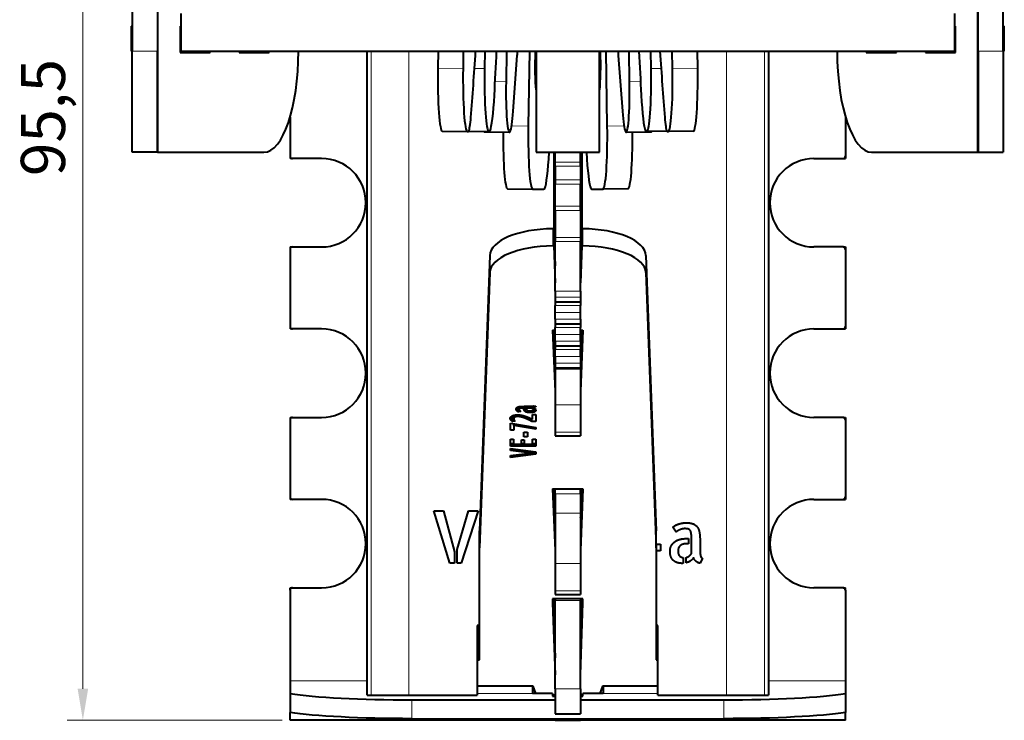
# Model space of a CAD drawing. Units: millimetres. Extents: x 2 to 1189, y 1 to 840.
# Drawn here: x 302 to 380, y 579 to 634 of the extents above; entities that cross this region are included whole.
import ezdxf

# ---------------------------------------------------------------- set-up
doc = ezdxf.new("R2010")
doc.units = ezdxf.units.MM
doc.header["$LTSCALE"] = 12.7
doc.header["$PDMODE"] = 33
doc.header["$PDSIZE"] = 1
for name, color, linetype, lineweight in [('ANNOTATION_TEXT', 7, 'Continuous', 25), ('TANGENT_LINES', 7, 'Continuous', 15), ('Visible', 7, 'Continuous', 40)]:
    doc.layers.add(name, color=color, linetype=linetype, lineweight=lineweight)
doc.styles.add('Onshape-Standard-Dimension', font='txt')
doc.dimstyles.new('Onshape-ISO-25$0', dxfattribs={"dimtxt": 3.5, "dimasz": 2.5, "dimexe": 1.25, "dimexo": 0.625, "dimtad": 1, "dimtxsty": 'Onshape-Standard-Dimension', "dimcen": 2.5, "dimclrd": 7, "dimclre": 7, "dimclrt": 7, "dimadec": 1, "dimazin": 0, "dimtfac": 1, "dimtmove": 0, "dimatfit": 3, "dimfxl": 0, "dimlwd": 13, "dimlwe": 13, "dimarcsym": 0})

# ---------------------------------------------------------------- blocks, each defined once
blk = doc.blocks.new('*D2')
at = {"layer": 'ANNOTATION_TEXT', "color": 7, "lineweight": 13}
for p, q in [((323.185, 674.127), (306.146, 674.127)), ((307.396, 671.627), (307.396, 581.127)), ((323.185, 578.627), (306.146, 578.627))]:
    blk.add_line(p, q, dxfattribs=at)
at = {"layer": 'ANNOTATION_TEXT', "color": 7}
for points in [[(307.813, 671.627), (306.98, 671.627), (307.396, 674.127)], [(306.98, 581.127), (307.813, 581.127), (307.396, 578.627)]]:
    blk.add_solid(points, dxfattribs=at)
at = {"layer": 'Defpoints', "color": 0}
for p in [(323.81, 674.127), (307.396, 578.627), (323.81, 578.627)]:
    blk.add_point(p, dxfattribs=at)
at = {"layer": 'ANNOTATION_TEXT', "color": 7, "insert": (304.689, 626.377), "char_height": 3.5, "attachment_point": 5, "rotation": 90, "style": 'Onshape-Standard-Dimension'}
blk.add_mtext('95,5', dxfattribs=at)

msp = doc.modelspace()

# ---------------------------------------------------------------- linework, layer by layer
at = {"layer": 'TANGENT_LINES'}
for p, q in [((313.37, 654.127), (313.37, 623.627)), ((378.25, 654.127), (378.25, 623.627)), ((313.31, 631.627), (311.31, 631.627)), ((330.238, 631.627), (330.238, 580.627)), ((333.226, 631.627), (333.226, 580.627)), ((358.394, 631.627), (358.394, 580.627)), ((361.382, 631.627), (361.382, 580.627)), ((378.31, 631.627), (380.31, 631.627)), ((335.519, 630.292), (337.511, 630.263)), ((338.42, 630.261), (339.209, 630.249)), ((353.2, 630.261), (352.411, 630.249)), ((356.101, 630.292), (354.109, 630.263)), ((340.053, 629.229), (340.915, 629.216)), ((351.567, 629.229), (350.705, 629.216)), ((341.357, 625.717), (342.683, 625.698)), ((350.263, 625.717), (348.937, 625.698)), ((344.81, 622.831), (346.81, 622.831)), ((344.81, 622.52), (346.81, 622.52)), ((344.81, 621.437), (346.81, 621.437)), ((344.81, 621.09), (346.81, 621.09)), ((344.81, 619.349), (346.81, 619.349)), ((344.81, 619.019), (346.81, 619.019)), ((344.63, 616.204), (344.63, 617.558)), ((346.99, 616.204), (346.99, 617.558)), ((344.81, 616.884), (346.81, 616.884)), ((344.81, 616.568), (346.81, 616.568)), ((339.63, 614.088), (339.63, 615.442)), ((351.99, 614.088), (351.99, 615.442)), ((344.81, 612.628), (346.81, 612.628)), ((344.81, 612.136), (346.81, 612.136)), ((344.81, 611.787), (346.81, 611.787)), ((344.81, 611.476), (346.81, 611.476)), ((344.81, 610.934), (346.81, 610.934)), ((344.81, 610.392), (346.81, 610.392)), ((344.81, 610.044), (346.81, 610.044)), ((344.81, 609.733), (346.81, 609.733)), ((344.81, 609.191), (346.81, 609.191)), ((344.81, 608.649), (346.81, 608.649)), ((344.81, 608.301), (346.81, 608.301)), ((344.81, 607.99), (346.81, 607.99)), ((344.81, 607.448), (346.81, 607.448)), ((344.81, 606.906), (346.81, 606.906)), ((344.81, 606.557), (346.81, 606.557)), ((344.81, 606.51), (346.81, 606.51)), ((341.739, 603.205), (341.739, 603.344)), ((341.778, 603.139), (341.778, 603.395)), ((341.834, 603.086), (341.834, 603.431)), ((341.959, 603.298), (341.959, 603.471)), ((342.005, 603.332), (342.005, 603.479)), ((342.12, 603.352), (342.12, 603.49)), ((342.332, 603.358), (342.332, 603.498)), ((342.36, 603.166), (342.36, 603.31)), ((342.447, 603.085), (342.447, 603.31)), ((342.596, 603.027), (342.596, 603.176)), ((342.812, 603.004), (342.812, 603.136)), ((342.998, 603.319), (342.998, 603.509)), ((343.031, 603.02), (343.031, 603.185)), ((343.139, 603.407), (343.139, 603.526)), ((343.175, 603.064), (343.175, 603.22)), ((343.205, 603.434), (343.205, 603.512)), ((343.251, 603.467), (343.251, 603.502)), ((343.254, 603.128), (343.254, 603.22)), ((344.81, 603.611), (346.81, 603.611)), ((341.264, 602.479), (341.264, 602.593)), ((341.298, 602.413), (341.298, 602.655)), ((341.355, 602.349), (341.355, 602.704)), ((341.542, 602.591), (341.542, 602.787)), ((341.599, 602.64), (341.599, 602.8)), ((341.704, 602.677), (341.704, 602.817)), ((341.862, 602.691), (341.862, 602.828)), ((342.057, 602.668), (342.057, 602.811)), ((342.268, 602.61), (342.268, 602.764)), ((342.479, 602.531), (342.479, 602.696)), ((342.676, 602.445), (342.676, 602.619)), ((342.843, 602.364), (342.843, 602.547)), ((344.81, 601.459), (346.81, 601.459)), ((344.81, 596.57), (346.81, 596.57)), ((344.81, 595.036), (346.81, 595.036)), ((344.81, 591.037), (346.81, 591.037)), ((344.81, 588.872), (346.81, 588.872)), ((344.81, 588.127), (346.81, 588.127)), ((329.924, 581.743), (323.81, 581.743)), ((344.81, 581.127), (346.81, 581.127)), ((367.81, 581.743), (361.696, 581.743)), ((343.01, 580.747), (338.633, 580.747)), ((352.949, 580.747), (348.61, 580.747)), ((333.454, 580.249), (333.454, 578.755)), ((358.166, 578.755), (358.166, 580.249))]:
    msp.add_line(p, q, dxfattribs=at)
at = {"layer": 'Visible'}
for p, q in [((311.31, 665.627), (311.31, 631.627)), ((313.31, 665.627), (313.31, 631.627)), ((378.31, 631.627), (378.31, 665.627)), ((380.31, 631.627), (380.31, 665.627)), ((315.166, 634.627), (315.166, 631.627)), ((376.454, 634.627), (376.454, 631.627)), ((311.232, 633.627), (311.232, 631.627)), ((311.232, 633.627), (311.31, 633.627)), ((315.094, 633.627), (315.094, 631.527)), ((315.166, 633.627), (315.094, 633.627)), ((376.526, 633.627), (376.454, 633.627)), ((376.526, 631.527), (376.526, 633.627)), ((380.31, 633.627), (380.388, 633.627)), ((380.388, 631.627), (380.388, 633.627)), ((311.232, 631.627), (311.31, 631.627)), ((311.31, 623.627), (311.31, 631.627)), ((313.31, 623.627), (313.31, 631.627)), ((315.094, 631.627), (315.166, 631.627)), ((315.094, 631.527), (317.469, 631.527)), ((315.166, 631.627), (376.454, 631.627)), ((315.589, 631.527), (315.589, 631.627)), ((317.469, 631.527), (317.469, 631.627)), ((319.771, 631.627), (319.771, 631.527)), ((319.771, 631.527), (322.166, 631.527)), ((320.286, 631.527), (320.286, 631.627)), ((322.166, 631.527), (322.166, 631.627)), ((329.924, 580.627), (329.924, 631.627)), ((335.538, 631.627), (335.519, 630.292)), ((337.531, 631.627), (337.511, 630.263)), ((339.228, 631.627), (339.209, 630.249)), ((340.95, 631.627), (340.915, 629.216)), ((341.482, 626.88), (341.809, 631.282)), ((342.769, 631.627), (342.683, 625.698)), ((343.31, 631.627), (343.31, 623.627)), ((348.31, 623.627), (348.31, 631.627)), ((348.937, 625.698), (348.851, 631.627)), ((349.811, 631.282), (350.138, 626.88)), ((350.705, 629.216), (350.67, 631.627)), ((352.411, 630.249), (352.392, 631.627)), ((354.109, 630.263), (354.089, 631.627)), ((356.101, 630.292), (356.082, 631.627)), ((361.696, 631.627), (361.696, 580.627)), ((369.454, 631.627), (369.454, 631.527)), ((369.454, 631.527), (371.849, 631.527)), ((371.334, 631.627), (371.334, 631.527)), ((371.849, 631.527), (371.849, 631.627)), ((374.151, 631.627), (374.151, 631.527)), ((374.151, 631.527), (376.526, 631.527)), ((376.031, 631.627), (376.031, 631.527)), ((376.454, 631.627), (376.526, 631.627)), ((378.31, 631.627), (378.31, 623.627)), ((380.31, 631.627), (380.388, 631.627)), ((380.31, 631.627), (380.31, 623.627)), ((323.81, 626.396), (323.81, 623.327)), ((367.81, 626.396), (367.81, 623.327)), ((335.869, 625.292), (337.862, 625.263)), ((337.862, 625.263), (337.931, 625.263)), ((337.963, 625.286), (339.559, 625.263)), ((339.202, 625.245), (341.195, 625.216)), ((339.559, 625.263), (339.584, 625.263)), ((350.425, 625.216), (352.418, 625.245)), ((352.036, 625.263), (352.061, 625.263)), ((353.657, 625.286), (352.061, 625.263)), ((353.689, 625.263), (353.758, 625.263)), ((355.751, 625.292), (353.758, 625.263)), ((313.31, 623.627), (311.31, 623.627)), ((313.31, 623.627), (313.37, 623.627)), ((313.37, 623.627), (321.74, 623.627)), ((323.81, 623.327), (323.81, 623.127)), ((343.31, 623.627), (348.31, 623.627)), ((344.71, 623.627), (344.71, 617.558)), ((344.81, 622.831), (344.81, 623.627)), ((346.81, 622.831), (346.81, 623.627)), ((346.91, 623.627), (346.91, 617.558)), ((367.81, 623.327), (367.81, 623.127)), ((369.88, 623.627), (378.25, 623.627)), ((378.25, 623.627), (378.31, 623.627)), ((378.31, 623.627), (380.31, 623.627)), ((324.01, 623.127), (323.81, 623.127)), ((326.31, 623.127), (324.01, 623.127)), ((344.81, 622.627), (344.71, 622.627)), ((344.81, 622.52), (344.81, 622.831)), ((344.81, 622.52), (344.81, 621.437)), ((346.81, 622.52), (346.81, 622.831)), ((346.91, 622.627), (346.81, 622.627)), ((346.81, 622.52), (346.81, 621.437)), ((365.31, 623.127), (367.61, 623.127)), ((367.61, 623.127), (367.81, 623.127)), ((344.81, 621.437), (344.81, 621.09)), ((344.81, 619.349), (344.81, 621.09)), ((346.81, 621.437), (346.81, 621.09)), ((346.81, 619.349), (346.81, 621.09)), ((341.041, 620.728), (343.033, 620.699)), ((343.033, 620.699), (343.917, 620.702)), ((347.703, 620.702), (348.587, 620.699)), ((350.579, 620.728), (348.587, 620.699)), ((344.81, 619.019), (344.81, 619.349)), ((346.81, 619.019), (346.81, 619.349)), ((344.81, 619.019), (344.81, 616.884)), ((346.81, 619.019), (346.81, 616.884)), ((344.71, 617.558), (344.63, 617.558)), ((344.71, 616.204), (344.71, 617.558)), ((344.71, 617.558), (344.81, 614.627)), ((346.91, 617.558), (346.81, 614.627)), ((346.91, 617.558), (346.99, 617.558)), ((346.91, 616.204), (346.91, 617.558)), ((344.71, 616.204), (344.63, 616.204)), ((344.71, 616.204), (344.81, 613.273)), ((344.81, 616.627), (344.742, 616.627)), ((344.81, 616.884), (344.81, 616.568)), ((344.81, 612.628), (344.81, 616.568)), ((346.81, 616.884), (346.81, 616.568)), ((346.878, 616.627), (346.81, 616.627)), ((346.81, 612.628), (346.81, 616.568)), ((346.91, 616.204), (346.81, 613.273)), ((346.91, 616.204), (346.99, 616.204)), ((323.81, 616.127), (323.81, 615.927)), ((323.81, 616.127), (324.01, 616.127)), ((323.81, 615.927), (323.81, 609.827)), ((324.01, 616.127), (326.31, 616.127)), ((339.63, 615.442), (338.81, 593.644)), ((351.99, 615.442), (352.81, 593.644)), ((367.61, 616.127), (365.31, 616.127)), ((367.61, 616.127), (367.81, 616.127)), ((367.81, 616.127), (367.81, 615.927)), ((367.81, 615.927), (367.81, 609.827)), ((339.63, 614.088), (338.81, 592.29)), ((351.99, 614.088), (352.81, 592.29)), ((344.81, 612.628), (344.81, 612.136)), ((346.81, 612.628), (346.81, 612.136)), ((344.81, 612.136), (344.81, 611.787)), ((344.81, 611.787), (344.81, 611.785)), ((344.81, 611.785), (344.81, 611.476)), ((344.81, 611.785), (346.81, 611.785)), ((346.81, 612.136), (346.81, 611.787)), ((346.81, 611.787), (346.81, 611.785)), ((346.81, 611.785), (346.81, 611.476)), ((344.81, 610.934), (344.81, 611.476)), ((344.81, 610.392), (344.81, 610.934)), ((346.81, 610.934), (346.81, 611.476)), ((346.81, 610.392), (346.81, 610.934)), ((344.81, 610.392), (344.81, 610.044)), ((344.81, 610.044), (344.81, 610.042)), ((344.81, 610.042), (346.81, 610.042)), ((344.81, 610.042), (344.81, 609.733)), ((346.81, 610.392), (346.81, 610.044)), ((346.81, 610.044), (346.81, 610.042)), ((346.81, 610.042), (346.81, 609.733)), ((323.81, 609.827), (323.81, 609.627)), ((324.01, 609.627), (323.81, 609.627)), ((326.31, 609.627), (324.01, 609.627)), ((344.61, 609.529), (344.81, 609.529)), ((344.61, 609.529), (344.81, 604.666)), ((344.666, 609.529), (344.81, 606.02)), ((344.71, 609.529), (344.71, 608.452)), ((344.81, 609.191), (344.81, 609.733)), ((344.81, 608.649), (344.81, 609.191)), ((346.81, 609.191), (346.81, 609.733)), ((347.01, 609.529), (346.81, 604.666)), ((346.81, 609.529), (347.01, 609.529)), ((346.954, 609.529), (346.81, 606.02)), ((346.81, 608.649), (346.81, 609.191)), ((346.91, 609.529), (346.91, 608.452)), ((365.31, 609.627), (367.61, 609.627)), ((367.61, 609.627), (367.81, 609.627)), ((367.81, 609.827), (367.81, 609.627)), ((344.81, 608.649), (344.81, 608.301)), ((346.81, 608.649), (346.81, 608.301)), ((344.81, 608.301), (344.81, 608.299)), ((344.81, 608.299), (346.81, 608.299)), ((344.81, 608.299), (344.81, 607.99)), ((344.81, 607.448), (344.81, 607.99)), ((346.81, 608.301), (346.81, 608.299)), ((346.81, 608.299), (346.81, 607.99)), ((346.81, 607.448), (346.81, 607.99)), ((344.81, 607.448), (344.81, 606.906)), ((344.81, 606.906), (344.81, 606.557)), ((346.81, 607.448), (346.81, 606.906)), ((346.81, 606.906), (346.81, 606.557)), ((344.81, 606.557), (344.81, 606.555)), ((344.81, 606.555), (344.81, 606.51)), ((344.81, 606.555), (346.81, 606.555)), ((344.81, 606.51), (344.81, 606.491)), ((344.81, 606.491), (346.81, 606.491)), ((344.81, 606.491), (344.81, 603.611)), ((346.81, 606.557), (346.81, 606.555)), ((346.81, 606.555), (346.81, 606.51)), ((346.81, 606.51), (346.81, 606.491)), ((346.81, 606.491), (346.81, 603.611)), ((341.895, 603.051), (341.895, 603.456)), ((342.082, 603.103), (341.895, 603.051)), ((341.949, 603.249), (341.949, 603.469)), ((342.904, 603.358), (342.332, 603.358)), ((342.332, 603.31), (342.524, 603.31)), ((342.332, 603.259), (342.332, 603.31)), ((342.437, 603.499), (342.812, 603.499)), ((342.524, 603.31), (342.524, 603.284)), ((342.904, 603.358), (342.904, 603.501)), ((343.05, 603.268), (343.05, 603.519)), ((343.256, 603.268), (343.05, 603.268)), ((343.056, 603.22), (343.276, 603.22)), ((343.059, 603.391), (343.059, 603.522)), ((343.085, 603.536), (343.267, 603.499)), ((344.81, 603.611), (344.81, 601.459)), ((346.81, 603.611), (346.81, 601.459)), ((323.81, 602.627), (323.81, 602.427)), ((323.81, 602.627), (324.01, 602.627)), ((323.81, 602.427), (323.81, 596.327)), ((324.01, 602.627), (326.31, 602.627)), ((341.266, 601.614), (341.266, 602.154)), ((341.266, 602.154), (343.265, 601.82)), ((341.434, 602.297), (341.434, 602.749)), ((341.635, 602.338), (341.434, 602.297)), ((341.526, 602.542), (341.526, 602.782)), ((342.961, 602.306), (342.961, 602.493)), ((343.265, 602.306), (342.961, 602.306)), ((343.002, 602.841), (343.265, 602.841)), ((343.002, 602.475), (343.002, 602.841)), ((343.265, 602.841), (343.265, 602.306)), ((367.61, 602.627), (365.31, 602.627)), ((367.61, 602.627), (367.81, 602.627)), ((367.81, 602.627), (367.81, 602.427)), ((367.81, 602.427), (367.81, 596.327)), ((341.531, 601.614), (341.266, 601.614)), ((341.531, 601.988), (341.531, 602.11)), ((343.265, 601.69), (341.531, 601.988)), ((341.531, 601.988), (341.531, 601.614)), ((342.334, 601.441), (342.608, 601.441)), ((342.334, 601.07), (342.334, 601.441)), ((342.608, 601.441), (342.608, 601.07)), ((343.265, 601.82), (343.265, 601.69)), ((344.81, 601.459), (344.81, 601.167)), ((346.81, 601.459), (346.81, 601.167)), ((341.266, 600.885), (341.512, 600.885)), ((341.266, 600.538), (341.266, 600.885)), ((341.512, 600.885), (341.512, 600.538)), ((342.141, 600.849), (342.364, 600.849)), ((342.141, 600.538), (342.141, 600.849)), ((342.608, 601.07), (342.334, 601.07)), ((342.364, 600.849), (342.364, 600.538)), ((343.018, 600.538), (343.018, 600.885)), ((343.018, 600.885), (343.265, 600.885)), ((343.265, 600.885), (343.265, 600.538)), ((344.81, 601.167), (346.81, 601.167)), ((341.512, 600.538), (341.266, 600.538)), ((341.266, 600.347), (341.266, 600.49)), ((341.266, 600.49), (343.265, 600.49)), ((343.265, 600.347), (341.266, 600.347)), ((341.266, 600.169), (343.276, 599.888)), ((341.266, 600.01), (341.266, 600.169)), ((342.747, 599.828), (341.266, 600.01)), ((342.364, 600.538), (342.141, 600.538)), ((342.747, 599.828), (342.747, 599.962)), ((343.276, 599.828), (342.747, 599.828)), ((343.265, 600.538), (343.018, 600.538)), ((343.265, 600.49), (343.265, 600.347)), ((343.276, 599.888), (343.276, 599.828)), ((341.266, 599.599), (342.833, 599.78)), ((343.276, 599.706), (341.266, 599.439)), ((341.266, 599.439), (341.266, 599.599)), ((342.833, 599.78), (343.276, 599.78)), ((343.276, 599.78), (343.276, 599.706)), ((344.61, 596.954), (347.01, 596.954)), ((344.61, 596.954), (344.81, 592.091)), ((344.666, 596.954), (344.81, 593.445)), ((344.71, 596.954), (344.71, 596.627)), ((344.81, 596.57), (344.81, 596.954)), ((346.81, 596.57), (346.81, 596.954)), ((347.01, 596.954), (346.81, 592.091)), ((346.954, 596.954), (346.81, 593.445)), ((346.91, 596.954), (346.91, 596.627)), ((323.81, 596.327), (323.81, 596.127)), ((324.01, 596.127), (323.81, 596.127)), ((326.31, 596.127), (324.01, 596.127)), ((344.71, 596.627), (344.81, 596.627)), ((344.81, 596.57), (344.81, 595.036)), ((346.81, 596.627), (346.91, 596.627)), ((346.81, 596.57), (346.81, 595.036)), ((365.31, 596.127), (367.61, 596.127)), ((367.61, 596.127), (367.81, 596.127)), ((367.81, 596.327), (367.81, 596.127)), ((336.474, 591.065), (335.189, 595.224)), ((335.189, 595.224), (335.958, 595.224)), ((335.958, 595.224), (336.828, 591.98)), ((337.058, 592.159), (337.934, 595.224)), ((338.697, 595.224), (337.35, 591.065)), ((337.934, 595.224), (338.697, 595.224)), ((344.81, 595.036), (344.81, 591.037)), ((346.81, 595.036), (346.81, 591.037)), ((338.81, 592.29), (338.81, 593.644)), ((352.81, 592.29), (352.81, 593.644)), ((354.385, 593.534), (354.133, 593.921)), ((355.132, 593.018), (355.379, 593.018)), ((355.379, 593.018), (355.379, 592.619)), ((355.609, 591.833), (355.609, 593.018)), ((356.288, 592.799), (356.288, 592.025)), ((337.058, 591.065), (337.058, 592.159)), ((338.81, 583.408), (338.81, 592.29)), ((352.81, 592.586), (353.145, 592.586)), ((352.81, 592.29), (352.81, 583.408)), ((353.145, 592.053), (352.81, 592.053)), ((353.145, 592.586), (353.145, 592.053)), ((355.379, 592.619), (355.256, 592.619)), ((336.828, 591.98), (336.828, 591.065)), ((354.947, 591.519), (354.947, 591.065)), ((355.177, 591.104), (355.177, 591.531)), ((356.468, 591.458), (356.288, 591.082)), ((336.828, 591.065), (336.474, 591.065)), ((337.35, 591.065), (337.058, 591.065)), ((344.81, 591.037), (344.81, 588.872)), ((346.81, 591.037), (346.81, 588.872)), ((323.81, 588.927), (323.81, 589.127)), ((323.81, 589.127), (324.01, 589.127)), ((323.81, 588.927), (323.81, 581.743)), ((324.01, 589.127), (326.31, 589.127)), ((344.81, 588.872), (344.81, 588.58)), ((346.81, 588.872), (346.81, 588.58)), ((367.61, 589.127), (365.31, 589.127)), ((367.61, 589.127), (367.81, 589.127)), ((367.81, 588.927), (367.81, 589.127)), ((367.81, 588.927), (367.81, 581.743)), ((347.01, 588.245), (344.61, 588.245)), ((344.61, 588.245), (344.61, 587.937)), ((344.647, 588.245), (344.81, 583.571)), ((344.81, 588.58), (346.81, 588.58)), ((344.81, 588.26), (344.81, 588.127)), ((344.81, 581.127), (344.81, 588.127)), ((346.81, 588.26), (346.81, 588.127)), ((346.81, 583.571), (346.973, 588.245)), ((346.81, 581.127), (346.81, 588.127)), ((347.01, 587.937), (347.01, 588.245)), ((344.61, 587.937), (344.81, 582.216)), ((344.71, 587.627), (344.71, 586.431)), ((344.71, 587.627), (344.81, 587.627)), ((346.81, 582.216), (347.01, 587.937)), ((346.81, 587.627), (346.91, 587.627)), ((346.91, 587.627), (346.91, 586.431)), ((338.81, 586.127), (338.633, 586.127)), ((338.633, 586.127), (338.633, 580.627)), ((352.949, 586.127), (352.81, 586.127)), ((352.949, 580.627), (352.949, 586.127)), ((338.633, 584.762), (338.81, 584.762)), ((352.81, 584.762), (352.949, 584.762)), ((338.633, 583.408), (338.81, 583.408)), ((352.81, 583.408), (352.949, 583.408)), ((323.81, 581.743), (323.81, 580.747)), ((343.06, 581.332), (338.633, 581.332)), ((343.01, 581.332), (343.01, 580.747)), ((343.265, 580.747), (343.06, 581.332)), ((344.81, 581.127), (344.81, 579.127)), ((346.81, 581.127), (346.81, 579.127)), ((348.56, 581.332), (348.355, 580.747)), ((352.949, 581.332), (348.56, 581.332)), ((348.61, 581.332), (348.61, 580.747)), ((367.81, 581.743), (367.81, 580.747)), ((323.81, 580.747), (323.81, 579.253)), ((329.924, 580.627), (330.238, 580.627)), ((330.238, 580.627), (333.226, 580.627)), ((333.226, 580.627), (338.633, 580.627)), ((344.61, 580.747), (343.01, 580.747)), ((344.61, 580.747), (344.61, 580.537)), ((344.81, 580.617), (344.61, 580.617)), ((344.61, 580.537), (344.81, 580.537)), ((347.01, 580.617), (346.81, 580.617)), ((346.81, 580.537), (347.01, 580.537)), ((348.61, 580.747), (347.01, 580.747)), ((347.01, 580.537), (347.01, 580.747)), ((352.949, 580.627), (358.394, 580.627)), ((358.394, 580.627), (361.382, 580.627)), ((361.382, 580.627), (361.696, 580.627)), ((367.81, 580.747), (367.81, 579.253)), ((333.454, 580.249), (344.81, 580.249)), ((346.81, 580.249), (358.166, 580.249)), ((323.81, 578.627), (323.81, 579.253)), ((333.454, 578.755), (358.166, 578.755)), ((344.81, 579.127), (346.81, 579.127)), ((344.81, 578.755), (344.81, 578.627)), ((346.81, 578.755), (346.81, 578.627)), ((367.81, 578.627), (367.81, 579.253)), ((344.81, 578.627), (323.81, 578.627)), ((344.81, 578.627), (346.81, 578.627)), ((367.81, 578.627), (346.81, 578.627))]:
    msp.add_line(p, q, dxfattribs=at)
for centre, radius, start, end in [((324.01, 623.327), 0.2, 180, 270), ((367.61, 623.327), 0.2, 270, 0), ((326.31, 619.627), 3.5, 270, 90), ((365.31, 619.627), 3.5, 90, 270), ((324.01, 615.927), 0.2, 90, 180), ((367.61, 615.927), 0.2, 0, 90), ((324.01, 609.827), 0.2, 180, 270), ((326.31, 606.127), 3.5, 270, 90), ((365.31, 606.127), 3.5, 90, 270), ((367.61, 609.827), 0.2, 270, 0), ((324.01, 602.427), 0.2, 90, 180), ((367.61, 602.427), 0.2, 0, 90), ((324.01, 596.327), 0.2, 180, 270), ((326.31, 592.627), 3.5, 270, 90), ((365.31, 592.627), 3.5, 90, 270), ((367.61, 596.327), 0.2, 270, 0), ((324.01, 588.927), 0.2, 90, 180), ((367.61, 588.927), 0.2, 0, 90)]:
    msp.add_arc(centre, radius, start, end, dxfattribs=at)
for centre, major_axis, ratio, start_param, end_param in [((321.74, 631.627), (0, 8), 0.34202, 3.141593, 4.712389), ((335.483, 654.596), (-0.673, -45.86), 0.084644, 7.192737, 7.330643), ((335.483, 654.596), (-0.934, -63.615), 0.084644, 7.426594, 7.485823), ((341.627, 633.012), (-0.044, -3), 0.084644, 7.240446, 7.375197), ((349.993, 633.012), (-0.044, 3), 0.084644, 8.332766, 8.467517), ((356.137, 654.596), (-0.934, 63.615), 0.084644, 8.22214, 8.281369), ((356.137, 654.596), (-0.673, 45.86), 0.084644, 8.37732, 8.515226), ((369.88, 631.627), (0, -8), 0.34202, 4.712389, 6.283185), ((335.942, 630.292), (-0.073, -5), 0.084644, 4.713631, 6.284428), ((337.935, 630.263), (-0.073, -5), 0.084644, 4.713631, 6.284428), ((339.632, 630.263), (-0.073, -5), 0.084644, 4.716336, 6.284428), ((351.988, 630.263), (-0.073, 5), 0.084644, 9.423536, 10.991627), ((353.685, 630.263), (-0.073, 5), 0.084644, 9.423536, 10.994332), ((355.678, 630.292), (-0.073, 5), 0.084644, 9.423536, 10.994332), ((341.254, 629.216), (-0.059, -4), 0.084644, 4.713631, 6.434015), ((350.366, 629.216), (-0.059, 4), 0.084644, 9.278841, 10.994332), ((339.642, 630.234), (-0.073, -5), 0.084644, 6.471984, 7.426594), ((351.978, 630.234), (-0.073, 5), 0.084644, 8.281369, 9.233178), ((337.96, 628.234), (-0.044, -3), 0.084644, 6.484619, 7.192737), ((341.239, 629.187), (-0.059, -4), 0.084644, 6.476814, 7.240446), ((350.381, 629.187), (-0.059, 4), 0.084644, 8.467517, 9.236043), ((353.66, 628.234), (-0.044, 3), 0.084644, 8.515226, 9.224692), ((343.106, 625.699), (-0.073, -5), 0.084644, 4.713892, 6.284688), ((348.514, 625.699), (-0.073, 5), 0.084644, 9.423275, 10.994071), ((337.975, 628.263), (-0.044, -3), 0.084644, 6.284428, 6.427551), ((339.261, 629.245), (-0.059, -4), 0.084644, 6.176622, 6.283142), ((339.657, 630.263), (-0.073, -5), 0.084644, 6.284428, 6.437746), ((341.113, 625.728), (-0.073, -5), 0.084644, 4.814701, 6.284688), ((350.507, 625.728), (-0.073, 5), 0.084644, 9.423275, 10.893263), ((351.963, 630.263), (-0.073, 5), 0.084644, 9.267416, 9.423536), ((352.359, 629.245), (-0.059, 4), 0.084644, 9.424754, 9.531341), ((353.645, 628.263), (-0.044, 3), 0.084644, 9.28176, 9.423536), ((343.975, 625.673), (-0.073, -5), 0.084644, 6.471984, 7.433691), ((347.645, 625.673), (-0.073, 5), 0.084644, 8.274272, 9.235979), ((343.989, 625.702), (-0.073, -5), 0.084644, 6.284688, 6.437746), ((347.631, 625.702), (-0.073, 5), 0.084644, 9.270217, 9.423275), ((344.63, 615.407), (5, 0), 0.430325, 1.570796, 3.125399), ((346.99, 615.407), (5, 0), 0.430325, 0.016194, 1.570796), ((344.63, 614.053), (5, 0), 0.430325, 1.570796, 3.125399), ((346.99, 614.053), (5, 0), 0.430325, 0.016194, 1.570796), ((333.454, 581.208), (-11, 0), 0.087156, 0.501777, 1.570796), ((358.166, 581.208), (-11, 0), 0.087156, 1.570796, 2.639816)]:
    msp.add_ellipse(centre, major_axis=major_axis, ratio=ratio, start_param=start_param, end_param=end_param, dxfattribs=at)
at = {"layer": 'Visible', "extrusion": (0, 0, -1)}
for centre, major_axis, ratio, start_param, end_param in [((343.463, 630.871), (-0.04, -2.7), 0.084644, 6.834497, 8.136538), ((348.157, 630.871), (-0.04, 2.7), 0.084644, 7.571426, 8.873466), ((333.454, 579.714), (11, 0), 0.087156, 1.570796, 2.639816), ((358.166, 579.714), (11, 0), 0.087156, 0.501777, 1.570796)]:
    msp.add_ellipse(centre, major_axis=major_axis, ratio=ratio, start_param=start_param, end_param=end_param, dxfattribs=at)
at = {"layer": 'Visible'}
for points, knots in [([(341.724, 603.28), (341.724, 603.294), (341.727, 603.309), (341.731, 603.329), (341.74, 603.348)], [0, 0, 0, 0.420069, 0.420069, 1, 1, 1]), ([(341.74, 603.348), (341.753, 603.373), (341.777, 603.395), (341.785, 603.402), (341.794, 603.409)], [0, 0, 0, 0.754902, 0.754902, 1, 1, 1]), ([(341.794, 603.409), (341.811, 603.42), (341.832, 603.431), (341.846, 603.438), (341.861, 603.444), (341.878, 603.45), (341.896, 603.456)], [0, 0, 0, 0.434428, 0.434428, 0.70876, 0.70876, 1, 1, 1]), ([(341.896, 603.456), (341.92, 603.464), (341.947, 603.47), (341.952, 603.471), (341.957, 603.472), (341.979, 603.476), (342.003, 603.479), (342.028, 603.483), (342.055, 603.485)], [0, 0, 0, 0.365532, 0.365532, 0.42995, 0.42995, 0.714646, 0.714646, 1, 1, 1]), ([(342.044, 603.125), (342.051, 603.121), (342.057, 603.117), (342.072, 603.108), (342.082, 603.103)], [0, 0, 0, 0.291724, 0.291724, 1, 1, 1]), ([(342.055, 603.485), (342.087, 603.488), (342.12, 603.49), (342.183, 603.494), (342.246, 603.496)], [0, 0, 0, 0.342294, 0.342294, 1, 1, 1]), ([(342.246, 603.496), (342.257, 603.497), (342.268, 603.497), (342.3, 603.498), (342.332, 603.498), (342.346, 603.498), (342.36, 603.499), (342.399, 603.499), (342.437, 603.499)], [0, 0, 0, 0.11304, 0.11304, 0.445379, 0.445379, 0.59369, 0.59369, 1, 1, 1]), ([(342.576, 603.187), (342.584, 603.181), (342.594, 603.176), (342.621, 603.161), (342.661, 603.151)], [0, 0, 0, 0.275951, 0.275951, 1, 1, 1]), ([(342.661, 603.151), (342.667, 603.149), (342.674, 603.147), (342.727, 603.136), (342.803, 603.136)], [0, 0, 0, 0.116428, 0.116428, 1, 1, 1]), ([(342.803, 603.136), (342.826, 603.136), (342.847, 603.137), (342.919, 603.139), (342.964, 603.151), (342.975, 603.154), (342.985, 603.158)], [0, 0, 0, 0.188375, 0.188375, 0.833127, 0.833127, 1, 1, 1]), ([(342.812, 603.499), (342.824, 603.499), (342.843, 603.499), (342.857, 603.5), (342.875, 603.5)], [0, 0, 0, 0.567274, 0.567274, 1, 1, 1]), ([(342.875, 603.5), (342.89, 603.501), (342.904, 603.501), (342.932, 603.503), (342.961, 603.505)], [0, 0, 0, 0.337285, 0.337285, 1, 1, 1]), ([(342.961, 603.505), (342.98, 603.506), (342.998, 603.509), (343.016, 603.511), (343.032, 603.514), (343.036, 603.515), (343.039, 603.516)], [0, 0, 0, 0.44624, 0.44624, 0.891406, 0.891406, 1, 1, 1]), ([(342.985, 603.158), (343.015, 603.168), (343.033, 603.184), (343.051, 603.2), (343.056, 603.22)], [0, 0, 0, 0.5, 0.5, 1, 1, 1]), ([(343.039, 603.516), (343.046, 603.517), (343.052, 603.519), (343.056, 603.52), (343.06, 603.522), (343.078, 603.528), (343.085, 603.536)], [0, 0, 0, 0.191366, 0.191366, 0.336803, 0.336803, 1, 1, 1]), ([(341.252, 602.539), (341.252, 602.569), (341.26, 602.595), (341.261, 602.598), (341.263, 602.601), (341.274, 602.631), (341.296, 602.656), (341.302, 602.663), (341.309, 602.67)], [0, 0, 0, 0.387018, 0.387018, 0.434546, 0.434546, 0.880569, 0.880569, 1, 1, 1]), ([(341.309, 602.67), (341.329, 602.689), (341.353, 602.705), (341.388, 602.73), (341.432, 602.75), (341.443, 602.754), (341.454, 602.759)], [0, 0, 0, 0.351439, 0.351439, 0.874513, 0.874513, 1, 1, 1]), ([(341.454, 602.759), (341.49, 602.773), (341.53, 602.785), (341.563, 602.794), (341.598, 602.801), (341.624, 602.807), (341.651, 602.811)], [0, 0, 0, 0.411732, 0.411732, 0.752775, 0.752775, 1, 1, 1]), ([(341.526, 602.542), (341.526, 602.503), (341.531, 602.475), (341.532, 602.471), (341.533, 602.466)], [0, 0, 0, 0.855252, 0.855252, 1, 1, 1]), ([(341.651, 602.811), (341.678, 602.815), (341.704, 602.818), (341.784, 602.828), (341.859, 602.828)], [0, 0, 0, 0.249305, 0.249305, 1, 1, 1]), ([(341.859, 602.828), (341.956, 602.828), (342.057, 602.811), (342.068, 602.81), (342.078, 602.808)], [0, 0, 0, 0.908235, 0.908235, 1, 1, 1]), ([(342.078, 602.808), (342.174, 602.791), (342.268, 602.765), (342.284, 602.76), (342.3, 602.755)], [0, 0, 0, 0.852612, 0.852612, 1, 1, 1]), ([(342.3, 602.755), (342.392, 602.728), (342.48, 602.696), (342.497, 602.69), (342.513, 602.684)], [0, 0, 0, 0.838114, 0.838114, 1, 1, 1]), ([(342.513, 602.684), (342.599, 602.651), (342.676, 602.619), (342.693, 602.612), (342.709, 602.605)], [0, 0, 0, 0.827982, 0.827982, 1, 1, 1]), ([(342.709, 602.605), (342.782, 602.574), (342.844, 602.546), (342.86, 602.539), (342.875, 602.532)], [0, 0, 0, 0.792715, 0.792715, 1, 1, 1]), ([(342.875, 602.532), (342.923, 602.51), (342.961, 602.493), (342.983, 602.483), (343.002, 602.475)], [0, 0, 0, 0.634189, 0.634189, 1, 1, 1])]:
    msp.add_open_spline(points, degree=2, knots=knots, dxfattribs=at)
for points in [[(341.739, 603.205), (341.724, 603.241), (341.724, 603.28)], [(341.778, 603.139), (341.754, 603.17), (341.739, 603.205)], [(341.834, 603.086), (341.803, 603.109), (341.778, 603.139)], [(341.895, 603.051), (341.865, 603.062), (341.834, 603.086)], [(341.959, 603.298), (341.949, 603.277), (341.949, 603.249)], [(341.949, 603.249), (341.949, 603.224), (341.964, 603.201)], [(342.005, 603.332), (341.968, 603.318), (341.959, 603.298)], [(341.964, 603.201), (341.979, 603.178), (341.999, 603.159)], [(341.999, 603.159), (342.02, 603.14), (342.044, 603.125)], [(342.12, 603.352), (342.041, 603.346), (342.005, 603.332)], [(342.332, 603.358), (342.199, 603.358), (342.12, 603.352)], [(342.36, 603.166), (342.332, 603.212), (342.332, 603.259)], [(342.447, 603.085), (342.388, 603.121), (342.36, 603.166)], [(342.596, 603.027), (342.505, 603.05), (342.447, 603.085)], [(342.524, 603.284), (342.524, 603.261), (342.535, 603.235)], [(342.535, 603.235), (342.546, 603.21), (342.576, 603.187)], [(342.812, 603.004), (342.687, 603.004), (342.596, 603.027)], [(343.031, 603.02), (342.942, 603.004), (342.812, 603.004)], [(342.998, 603.319), (342.958, 603.341), (342.904, 603.358)], [(343.05, 603.268), (343.037, 603.296), (342.998, 603.319)], [(343.175, 603.064), (343.121, 603.036), (343.031, 603.02)], [(343.139, 603.407), (343.102, 603.396), (343.059, 603.391)], [(343.059, 603.391), (343.126, 603.379), (343.179, 603.344)], [(343.205, 603.434), (343.175, 603.419), (343.139, 603.407)], [(343.254, 603.128), (343.23, 603.092), (343.175, 603.064)], [(343.179, 603.344), (343.232, 603.31), (343.256, 603.268)], [(343.251, 603.467), (343.235, 603.45), (343.205, 603.434)], [(343.267, 603.499), (343.267, 603.484), (343.251, 603.467)], [(343.278, 603.205), (343.278, 603.165), (343.254, 603.128)], [(343.276, 603.22), (343.278, 603.215), (343.278, 603.205)], [(341.264, 602.479), (341.252, 602.511), (341.252, 602.539)], [(341.298, 602.413), (341.276, 602.446), (341.264, 602.479)], [(341.355, 602.349), (341.32, 602.38), (341.298, 602.413)], [(341.434, 602.297), (341.39, 602.318), (341.355, 602.349)], [(341.542, 602.591), (341.526, 602.565), (341.526, 602.542)], [(341.533, 602.466), (341.539, 602.437), (341.552, 602.414)], [(341.599, 602.64), (341.559, 602.618), (341.542, 602.591)], [(341.552, 602.414), (341.564, 602.392), (341.585, 602.375)], [(341.585, 602.375), (341.607, 602.357), (341.635, 602.338)], [(341.704, 602.677), (341.64, 602.662), (341.599, 602.64)], [(341.862, 602.691), (341.767, 602.691), (341.704, 602.677)], [(342.057, 602.668), (341.954, 602.691), (341.862, 602.691)], [(342.268, 602.61), (342.161, 602.646), (342.057, 602.668)], [(342.479, 602.531), (342.375, 602.574), (342.268, 602.61)], [(342.676, 602.445), (342.584, 602.488), (342.479, 602.531)], [(342.843, 602.364), (342.768, 602.402), (342.676, 602.445)], [(342.961, 602.306), (342.918, 602.327), (342.843, 602.364)], [(346.806, 594.667), (346.835, 594.712), (346.867, 594.753)], [(354.133, 593.921), (354.189, 593.983), (354.301, 594.048)], [(354.301, 594.048), (354.413, 594.113), (354.559, 594.163)], [(354.49, 593.613), (354.42, 593.562), (354.385, 593.534)], [(354.652, 593.706), (354.56, 593.664), (354.49, 593.613)], [(354.559, 594.163), (354.705, 594.213), (354.877, 594.244)], [(354.854, 593.779), (354.745, 593.748), (354.652, 593.706)], [(355.087, 593.809), (354.964, 593.809), (354.854, 593.779)], [(354.877, 594.244), (355.048, 594.275), (355.233, 594.275)], [(355.32, 593.79), (355.222, 593.809), (355.087, 593.809)], [(355.233, 594.275), (355.401, 594.275), (355.561, 594.242)], [(355.486, 593.695), (355.418, 593.771), (355.32, 593.79)], [(355.581, 593.456), (355.553, 593.619), (355.486, 593.695)], [(355.561, 594.242), (355.722, 594.208), (355.853, 594.129)], [(355.853, 594.129), (355.985, 594.051), (356.083, 593.919)], [(356.083, 593.919), (356.182, 593.787), (356.221, 593.591)], [(356.221, 593.591), (356.261, 593.394), (356.275, 593.195)], [(354.018, 592.471), (354.128, 592.659), (354.299, 592.78)], [(354.299, 592.78), (354.47, 592.9), (354.689, 592.959)], [(354.689, 592.959), (354.907, 593.018), (355.132, 593.018)], [(355.609, 593.018), (355.609, 593.293), (355.581, 593.456)], [(356.275, 593.195), (356.288, 592.996), (356.288, 592.799)], [(353.909, 592.025), (353.909, 592.282), (354.018, 592.471)], [(353.984, 591.57), (353.909, 591.755), (353.909, 592.025)], [(354.613, 592.336), (354.543, 592.221), (354.543, 592.042)], [(354.543, 592.042), (354.543, 591.789), (354.646, 591.665)], [(354.79, 592.513), (354.683, 592.451), (354.613, 592.336)], [(355.02, 592.597), (354.896, 592.574), (354.79, 592.513)], [(355.256, 592.619), (355.143, 592.619), (355.02, 592.597)], [(356.288, 592.025), (356.288, 591.98), (356.294, 591.893)], [(354.195, 591.272), (354.06, 591.384), (353.984, 591.57)], [(354.506, 591.11), (354.33, 591.16), (354.195, 591.272)], [(354.646, 591.665), (354.75, 591.542), (354.947, 591.519)], [(355.177, 591.531), (355.311, 591.559), (355.421, 591.64)], [(355.544, 591.264), (355.379, 591.154), (355.177, 591.104)], [(355.421, 591.64), (355.53, 591.721), (355.609, 591.833)], [(355.767, 591.514), (355.71, 591.374), (355.544, 591.264)], [(355.848, 591.348), (355.794, 591.424), (355.767, 591.514)], [(355.977, 591.211), (355.901, 591.272), (355.848, 591.348)], [(356.134, 591.115), (356.052, 591.149), (355.977, 591.211)], [(356.294, 591.893), (356.299, 591.806), (356.316, 591.716)], [(356.316, 591.716), (356.333, 591.626), (356.37, 591.553)], [(356.37, 591.553), (356.406, 591.48), (356.468, 591.458)], [(354.874, 591.059), (354.683, 591.059), (354.506, 591.11)], [(354.947, 591.065), (354.924, 591.059), (354.874, 591.059)], [(356.288, 591.082), (356.216, 591.082), (356.134, 591.115)]]:
    msp.add_open_spline(points, degree=2, dxfattribs=at)

# ---------------------------------------------------------------- dimensions: what is measured, and where the dimension line sits
at = {"layer": 'ANNOTATION_TEXT'}
dim = msp.add_linear_dim(base=(307.396, 578.627), p1=(323.81, 674.127, -71.5), p2=(323.81, 578.627, -73), angle=90, dimstyle='Onshape-ISO-25$0', override={"dimlfac": 1, "dimpost": ''}, dxfattribs=at)
dim.commit()
dim.dimension.update_dxf_attribs({"geometry": '*D2', "text_midpoint": (307.396, 626.377), "dimtype": 160})

doc.saveas('drawing.dxf')
